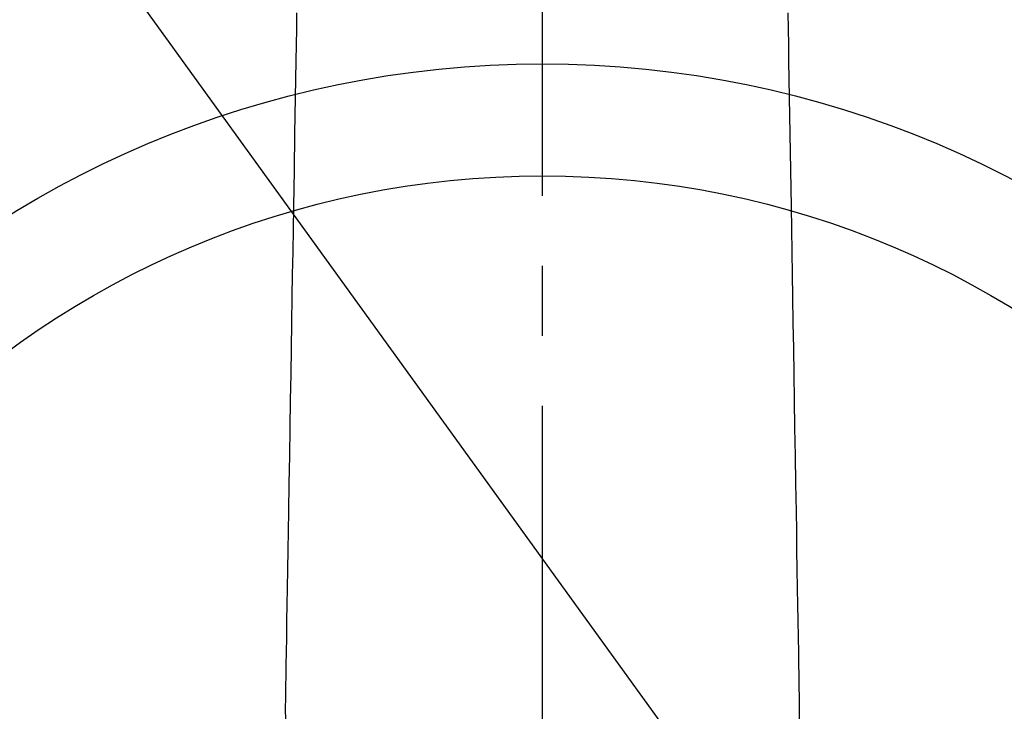
# Model space of a CAD drawing. Extents: x 27948 to 54421, y -13 to 8857.
# Drawn here: x 45560 to 45648, y 6882 to 6944 of the extents above; entities that cross this region are included whole.
import ezdxf

# ---------------------------------------------------------------- set-up
doc = ezdxf.new("R2010")
doc.units = 0
doc.header["$LTSCALE"] = 50
doc.header["$MEASUREMENT"] = 0
doc.linetypes.add('CENTER2', pattern=[1.125, 0.75, -0.125, 0.125, -0.125])
doc.layers.get('0').update_dxf_attribs({"linetype": 'CONTINUOUS'})
doc.layers.add('150-機器', color=8, linetype='CONTINUOUS')
doc.layers.add('160-文字', color=254, linetype='CONTINUOUS')
doc.styles.add('KH001', font='txt')
doc.dimstyles.new('KH1xx030', dxfattribs={"dimscale": 30, "dimtxt": 2, "dimasz": 0.6, "dimexe": 0.3, "dimexo": 1.2, "dimgap": 0.5, "dimtad": 3, "dimdec": 1, "dimdsep": 46, "dimlunit": 6, "dimtxsty": 'KH001', "dimblk": 'DOT', "dimcen": 1, "dimdle": 1, "dimclrd": 256, "dimclre": 256, "dimclrt": 256, "dimadec": 0, "dimazin": 0, "dimtfac": 1, "dimtdec": 1, "dimtix": 1, "dimtmove": 2, "dimatfit": 3, "dimldrblk": 'CLOSEDBLANK', "dimfxl": 1, "dimtolj": 1, "dimtzin": 0, "dimlwd": -1, "dimlwe": -1, "dimarcsym": 0})

# ---------------------------------------------------------------- blocks, each defined once
blk = doc.blocks.new('F402_H')
at = {"layer": '150-機器', "color": 161, "linetype": 'CENTER2'}
blk.add_line((0, 136.026), (0, -355.416), dxfattribs=at)
at = {"layer": '150-機器', "color": 13, "linetype": 'Continuous'}
for points in [[(-21.935, -110.131), (-21.958, -111.564), (-21.982, -112.997), (-22.005, -114.429), (-22.059, -117.679), (-22.112, -120.929), (-22.166, -124.179), (-22.219, -127.428), (-22.252, -129.446), (-22.285, -131.464), (-22.318, -133.482), (-22.351, -135.5), (-22.389, -137.801), (-22.427, -140.101), (-22.465, -142.402), (-22.503, -144.702), (-22.543, -147.191), (-22.584, -149.679), (-22.625, -152.168), (-22.666, -154.657), (-22.694, -156.375), (-22.722, -158.093), (-22.751, -159.812), (-22.779, -161.53), (-22.802, -162.967), (-22.824, -164.405), (-22.848, -165.842), (-22.873, -167.279), (-22.893, -168.277), (-22.911, -169.275), (-22.928, -170.272), (-22.939, -171.27), (-22.943, -172.266), (-22.942, -173.262)], [(21.935, -110.131), (21.958, -111.564), (21.982, -112.997), (22.005, -114.429), (22.059, -117.679), (22.112, -120.929), (22.166, -124.179), (22.219, -127.428), (22.252, -129.446), (22.285, -131.464), (22.318, -133.482), (22.351, -135.5), (22.389, -137.801), (22.427, -140.101), (22.465, -142.402), (22.503, -144.702), (22.543, -147.191), (22.584, -149.679), (22.625, -152.168), (22.666, -154.657), (22.694, -156.375), (22.722, -158.093), (22.751, -159.812), (22.779, -161.53), (22.802, -162.967), (22.824, -164.405), (22.848, -165.842), (22.873, -167.279), (22.893, -168.277), (22.911, -169.275), (22.928, -170.272), (22.939, -171.27), (22.943, -172.266), (22.942, -173.262)]]:
    blk.add_lwpolyline(points, dxfattribs=at)
blk = doc.blocks.new('_ClosedBlank')
at = {"color": 0, "linetype": 'ByBlock', "lineweight": -2}
for p, q in [((-1, 0.1667), (0, 0)), ((-1, 0.1667), (-1, -0.1667)), ((0, 0), (-1, -0.1667))]:
    blk.add_line(p, q, dxfattribs=at)
blk = doc.blocks.new('_Dot')
at = {"color": 0, "linetype": 'ByBlock', "lineweight": -2}
blk.add_line((-0.5, 0), (-1, 0), dxfattribs=at)
at = {"color": 0, "linetype": 'ByBlock', "const_width": 0.5}
blk.add_lwpolyline([(-0.25, 0, 1), (0.25, 0, 1)], format="xyb", close=True, dxfattribs=at)

msp = doc.modelspace()

# ---------------------------------------------------------------- linework, layer by layer
at = {"layer": '150-機器', "color": 13}
for radius in [90.5, 80.5]:
    msp.add_circle((45606.307, 6849.219), radius, dxfattribs=at)

# ---------------------------------------------------------------- block references
at = {"layer": '150-機器'}
msp.add_blockref('F402_H', (45606.3, 7054.411), dxfattribs=at)

# ---------------------------------------------------------------- leaders
at = {"layer": '160-文字', "annotation_type": 0, "has_hookline": 1, "hookline_direction": 0}
for points, text_width in [([(44846.307, 7074.219), (45868.718, 5475.327), (45886.718, 5475.327)], 1240.203), ([(45486.307, 7061.6), (46240.278, 6018.174), (46258.278, 6018.174)], 1398.579), ([(45110.828, 7059.15), (46034.629, 5735.921), (46052.629, 5735.921)], 1630.051)]:
    msp.add_leader(points, dimstyle='KH1xx030', override={"dimgap": 0.5, "dimtad": 1}, dxfattribs=dict(at, text_width=text_width))

doc.saveas('drawing.dxf')
